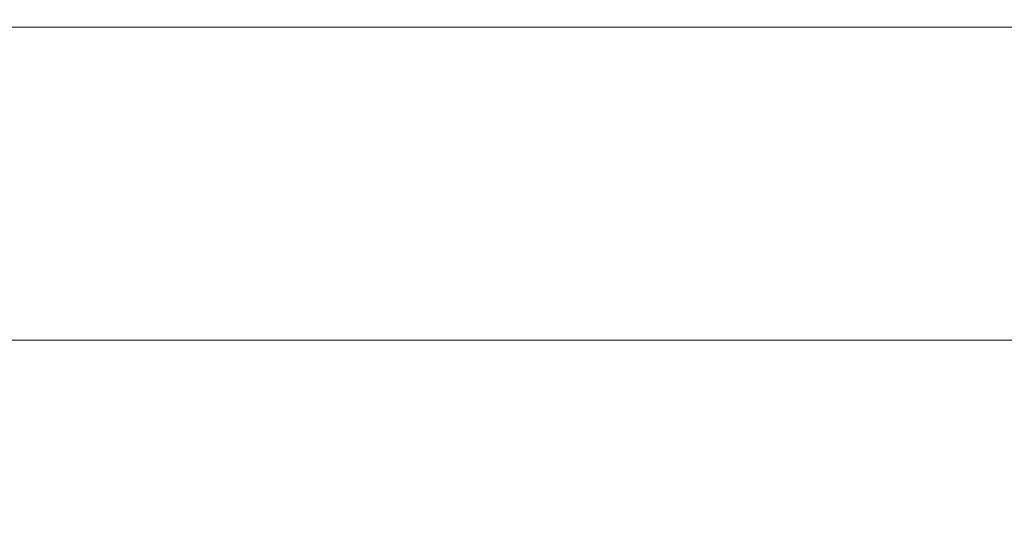
# Model space of a CAD drawing. Extents: x -211 to 219, y -235 to 0.
# Drawn here: x 7 to 51, y -22 to 0 of the extents above; entities that cross this region are included whole.
import ezdxf

# ---------------------------------------------------------------- set-up
doc = ezdxf.new("R2010")
doc.units = 0
doc.header["$LTSCALE"] = 500
doc.header["$MEASUREMENT"] = 0
doc.layers.add('NOVOTERM_CERAMIKA', color=7, linetype='Continuous')

msp = doc.modelspace()

# ---------------------------------------------------------------- linework, layer by layer
at = {"layer": 'NOVOTERM_CERAMIKA', "lineweight": 0}
for points, invisible_edges in [([(-1.201, -0.105, 6.113), (-1.202, -0.099, 8.233), (10.847, -0.099, 8.233), (10.847, -0.105, 6.113)], 15), ([(-1.202, -0.099, 8.233), (-1.202, -0.099, 11), (10.847, -0.099, 11), (10.847, -0.099, 8.233)], 15), ([(-1.202, -0.105, 49.219), (10.847, -0.105, 49.219), (10.847, -0.099, 47.057), (-1.202, -0.099, 47.057)], 15), ([(-1.202, -0.099, 47.057), (10.847, -0.099, 47.057), (10.847, -0.099, 44.254), (-1.202, -0.099, 44.254)], 15), ([(-1.202, -0.099, 27.595), (-1.202, -0.099, 32.211), (10.847, -0.099, 32.211), (10.847, -0.099, 27.595)], 15), ([(-1.202, -0.099, 32.211), (-1.202, -0.099, 36.649), (10.847, -0.099, 36.649), (10.847, -0.099, 32.211)], 15), ([(-1.202, -0.099, 36.649), (-1.202, -0.099, 40.724), (10.847, -0.099, 40.724), (10.847, -0.099, 36.649)], 15), ([(-1.202, -0.099, 40.724), (-1.202, -0.099, 44.254), (10.847, -0.099, 44.254), (10.847, -0.099, 40.724)], 15), ([(-1.202, -0.099, 27.595), (10.847, -0.099, 27.595), (10.847, -0.099, 22.983), (-1.202, -0.099, 22.983)], 15), ([(-1.202, -0.099, 22.983), (10.847, -0.099, 22.983), (10.847, -0.099, 18.558), (-1.202, -0.099, 18.558)], 15), ([(-1.202, -0.099, 18.558), (10.847, -0.099, 18.558), (10.847, -0.099, 14.503), (-1.202, -0.099, 14.503)], 15), ([(-1.202, -0.099, 14.503), (10.847, -0.099, 14.503), (10.847, -0.099, 11), (-1.202, -0.099, 11)], 15), ([(-1.202, -0.123, 50.828), (10.847, -0.123, 50.828), (10.847, -0.105, 49.219), (-1.202, -0.105, 49.219)], 15), ([(-1.202, -0.16, 51.969), (10.847, -0.16, 51.969), (10.847, -0.123, 50.828), (-1.202, -0.123, 50.828)], 15), ([(-1.202, -0.16, 51.969), (-1.202, -0.22, 52.731), (10.847, -0.22, 52.731), (10.847, -0.16, 51.969)], 15), ([(-1.202, -0.22, 52.731), (-1.202, -0.31, 53.2), (10.847, -0.31, 53.2), (10.847, -0.22, 52.731)], 15), ([(-1.202, -0.31, 53.2), (-1.202, -0.437, 53.463), (10.847, -0.437, 53.463), (10.847, -0.31, 53.2)], 13), ([(-1.202, -0.437, 53.463), (-1.202, -0.606, 53.607), (10.847, -0.606, 53.607), (10.847, -0.437, 53.463)], 15), ([(-1.2, -0.123, 4.551), (-1.201, -0.105, 6.113), (10.847, -0.105, 6.113), (10.847, -0.123, 4.551)], 15), ([(-1.196, -0.158, 3.457), (-1.2, -0.123, 4.551), (10.847, -0.123, 4.551), (10.847, -0.158, 3.457)], 15), ([(-1.196, -0.158, 3.457), (10.847, -0.158, 3.457), (10.847, -0.216, 2.743), (-1.191, -0.216, 2.743)], 15), ([(-1.191, -0.216, 2.743), (10.847, -0.216, 2.743), (10.847, -0.303, 2.32), (-1.183, -0.303, 2.32)], 15), ([(-1.183, -0.303, 2.32), (10.847, -0.303, 2.32), (10.846, -0.425, 2.1), (-1.171, -0.425, 2.1)], 11), ([(-1.171, -0.425, 2.1), (10.846, -0.425, 2.1), (10.846, -0.589, 1.992), (-1.156, -0.589, 1.992)], 15), ([(21.444, -0.303, 2.32), (21.435, -0.425, 2.1), (10.846, -0.425, 2.1), (10.847, -0.303, 2.32)], 13), ([(21.435, -0.425, 2.1), (21.423, -0.589, 1.992), (10.846, -0.589, 1.992), (10.846, -0.425, 2.1)], 15), ([(21.459, -0.105, 6.113), (10.847, -0.105, 6.113), (10.847, -0.099, 8.233), (21.46, -0.099, 8.233)], 15), ([(21.46, -0.099, 8.233), (10.847, -0.099, 8.233), (10.847, -0.099, 11), (21.46, -0.099, 11)], 15), ([(21.46, -0.105, 49.219), (21.46, -0.099, 47.057), (10.847, -0.099, 47.057), (10.847, -0.105, 49.219)], 15), ([(21.46, -0.099, 47.057), (21.46, -0.099, 44.254), (10.847, -0.099, 44.254), (10.847, -0.099, 47.057)], 15), ([(21.46, -0.099, 27.595), (10.847, -0.099, 27.595), (10.847, -0.099, 32.211), (21.46, -0.099, 32.211)], 15), ([(21.46, -0.099, 32.211), (10.847, -0.099, 32.211), (10.847, -0.099, 36.649), (21.46, -0.099, 36.649)], 15), ([(21.46, -0.099, 36.649), (10.847, -0.099, 36.649), (10.847, -0.099, 40.724), (21.46, -0.099, 40.724)], 15), ([(21.46, -0.099, 40.724), (10.847, -0.099, 40.724), (10.847, -0.099, 44.254), (21.46, -0.099, 44.254)], 15), ([(21.46, -0.099, 27.595), (21.46, -0.099, 22.983), (10.847, -0.099, 22.983), (10.847, -0.099, 27.595)], 15), ([(21.46, -0.099, 22.983), (21.46, -0.099, 18.558), (10.847, -0.099, 18.558), (10.847, -0.099, 22.983)], 15), ([(21.46, -0.099, 18.558), (21.46, -0.099, 14.503), (10.847, -0.099, 14.503), (10.847, -0.099, 18.558)], 15), ([(21.46, -0.099, 14.503), (21.46, -0.099, 11), (10.847, -0.099, 11), (10.847, -0.099, 14.503)], 15), ([(21.458, -0.123, 4.551), (10.847, -0.123, 4.551), (10.847, -0.105, 6.113), (21.459, -0.105, 6.113)], 15), ([(21.46, -0.123, 50.828), (21.46, -0.105, 49.219), (10.847, -0.105, 49.219), (10.847, -0.123, 50.828)], 15), ([(21.455, -0.158, 3.457), (10.847, -0.158, 3.457), (10.847, -0.123, 4.551), (21.458, -0.123, 4.551)], 15), ([(21.46, -0.16, 51.969), (21.46, -0.123, 50.828), (10.847, -0.123, 50.828), (10.847, -0.16, 51.969)], 15), ([(21.455, -0.158, 3.457), (21.451, -0.216, 2.743), (10.847, -0.216, 2.743), (10.847, -0.158, 3.457)], 15), ([(21.46, -0.16, 51.969), (10.847, -0.16, 51.969), (10.847, -0.22, 52.731), (21.46, -0.22, 52.731)], 15), ([(21.451, -0.216, 2.743), (21.444, -0.303, 2.32), (10.847, -0.303, 2.32), (10.847, -0.216, 2.743)], 15), ([(21.46, -0.22, 52.731), (10.847, -0.22, 52.731), (10.847, -0.31, 53.2), (21.46, -0.31, 53.2)], 15), ([(21.46, -0.31, 53.2), (10.847, -0.31, 53.2), (10.847, -0.437, 53.463), (21.46, -0.437, 53.463)], 11), ([(21.46, -0.437, 53.463), (10.847, -0.437, 53.463), (10.847, -0.606, 53.607), (21.46, -0.606, 53.607)], 15), ([(30.926, -0.425, 2.1), (30.905, -0.589, 1.992), (21.423, -0.589, 1.992), (21.435, -0.425, 2.1)], 15), ([(30.942, -0.303, 2.32), (30.926, -0.425, 2.1), (21.435, -0.425, 2.1), (21.444, -0.303, 2.32)], 13), ([(30.954, -0.216, 2.743), (30.942, -0.303, 2.32), (21.444, -0.303, 2.32), (21.451, -0.216, 2.743)], 15), ([(30.962, -0.158, 3.457), (30.954, -0.216, 2.743), (21.451, -0.216, 2.743), (21.455, -0.158, 3.457)], 15), ([(30.962, -0.158, 3.457), (21.455, -0.158, 3.457), (21.458, -0.123, 4.551), (30.966, -0.123, 4.551)], 15), ([(30.966, -0.123, 4.551), (21.458, -0.123, 4.551), (21.459, -0.105, 6.113), (30.969, -0.105, 6.113)], 15), ([(30.969, -0.105, 6.113), (21.459, -0.105, 6.113), (21.46, -0.099, 8.233), (30.969, -0.099, 8.233)], 15), ([(30.969, -0.099, 8.233), (21.46, -0.099, 8.233), (21.46, -0.099, 11), (30.969, -0.099, 11)], 15), ([(30.969, -0.105, 49.219), (30.969, -0.099, 47.057), (21.46, -0.099, 47.057), (21.46, -0.105, 49.219)], 15), ([(30.969, -0.099, 47.057), (30.969, -0.099, 44.254), (21.46, -0.099, 44.254), (21.46, -0.099, 47.057)], 15), ([(30.969, -0.099, 27.595), (21.46, -0.099, 27.595), (21.46, -0.099, 32.211), (30.969, -0.099, 32.211)], 15), ([(30.969, -0.099, 32.211), (21.46, -0.099, 32.211), (21.46, -0.099, 36.649), (30.969, -0.099, 36.649)], 15), ([(30.969, -0.099, 36.649), (21.46, -0.099, 36.649), (21.46, -0.099, 40.724), (30.969, -0.099, 40.724)], 15), ([(30.969, -0.099, 40.724), (21.46, -0.099, 40.724), (21.46, -0.099, 44.254), (30.969, -0.099, 44.254)], 15), ([(30.969, -0.099, 27.595), (30.969, -0.099, 22.983), (21.46, -0.099, 22.983), (21.46, -0.099, 27.595)], 15), ([(30.969, -0.099, 22.983), (30.969, -0.099, 18.558), (21.46, -0.099, 18.558), (21.46, -0.099, 22.983)], 15), ([(30.969, -0.099, 18.558), (30.969, -0.099, 14.503), (21.46, -0.099, 14.503), (21.46, -0.099, 18.558)], 15), ([(30.969, -0.099, 14.503), (30.969, -0.099, 11), (21.46, -0.099, 11), (21.46, -0.099, 14.503)], 15), ([(30.969, -0.123, 50.828), (30.969, -0.105, 49.219), (21.46, -0.105, 49.219), (21.46, -0.123, 50.828)], 15), ([(30.969, -0.16, 51.969), (30.969, -0.123, 50.828), (21.46, -0.123, 50.828), (21.46, -0.16, 51.969)], 15), ([(30.969, -0.16, 51.969), (21.46, -0.16, 51.969), (21.46, -0.22, 52.731), (30.969, -0.22, 52.731)], 15), ([(30.969, -0.22, 52.731), (21.46, -0.22, 52.731), (21.46, -0.31, 53.2), (30.969, -0.31, 53.2)], 15), ([(30.969, -0.31, 53.2), (21.46, -0.31, 53.2), (21.46, -0.437, 53.463), (30.969, -0.437, 53.463)], 11), ([(30.969, -0.437, 53.463), (21.46, -0.437, 53.463), (21.46, -0.606, 53.607), (30.969, -0.606, 53.607)], 15), ([(39.651, -0.425, 2.1), (39.622, -0.589, 1.992), (30.905, -0.589, 1.992), (30.926, -0.425, 2.1)], 15), ([(39.673, -0.303, 2.32), (39.651, -0.425, 2.1), (30.926, -0.425, 2.1), (30.942, -0.303, 2.32)], 13), ([(39.688, -0.216, 2.743), (39.673, -0.303, 2.32), (30.942, -0.303, 2.32), (30.954, -0.216, 2.743)], 15), ([(39.699, -0.158, 3.457), (39.688, -0.216, 2.743), (30.954, -0.216, 2.743), (30.962, -0.158, 3.457)], 15), ([(39.699, -0.158, 3.457), (30.962, -0.158, 3.457), (30.966, -0.123, 4.551), (39.705, -0.123, 4.551)], 15), ([(39.705, -0.123, 4.551), (30.966, -0.123, 4.551), (30.969, -0.105, 6.113), (39.708, -0.105, 6.113)], 15), ([(39.708, -0.105, 6.113), (30.969, -0.105, 6.113), (30.969, -0.099, 8.233), (39.709, -0.099, 8.233)], 15), ([(39.709, -0.099, 8.233), (30.969, -0.099, 8.233), (30.969, -0.099, 11), (39.709, -0.099, 11)], 15), ([(39.709, -0.105, 49.219), (39.709, -0.099, 47.057), (30.969, -0.099, 47.057), (30.969, -0.105, 49.219)], 15), ([(39.709, -0.099, 47.057), (39.709, -0.099, 44.254), (30.969, -0.099, 44.254), (30.969, -0.099, 47.057)], 15), ([(39.709, -0.099, 27.595), (30.969, -0.099, 27.595), (30.969, -0.099, 32.211), (39.709, -0.099, 32.211)], 15), ([(39.709, -0.099, 32.211), (30.969, -0.099, 32.211), (30.969, -0.099, 36.649), (39.709, -0.099, 36.649)], 15), ([(39.709, -0.099, 36.649), (30.969, -0.099, 36.649), (30.969, -0.099, 40.724), (39.709, -0.099, 40.724)], 15), ([(39.709, -0.099, 40.724), (30.969, -0.099, 40.724), (30.969, -0.099, 44.254), (39.709, -0.099, 44.254)], 15), ([(39.709, -0.099, 27.595), (39.709, -0.099, 22.983), (30.969, -0.099, 22.983), (30.969, -0.099, 27.595)], 15), ([(39.709, -0.099, 22.983), (39.709, -0.099, 18.558), (30.969, -0.099, 18.558), (30.969, -0.099, 22.983)], 15), ([(39.709, -0.099, 18.558), (39.709, -0.099, 14.503), (30.969, -0.099, 14.503), (30.969, -0.099, 18.558)], 15), ([(39.709, -0.099, 14.503), (39.709, -0.099, 11), (30.969, -0.099, 11), (30.969, -0.099, 14.503)], 15), ([(39.709, -0.123, 50.828), (39.709, -0.105, 49.219), (30.969, -0.105, 49.219), (30.969, -0.123, 50.828)], 15), ([(39.709, -0.16, 51.969), (39.709, -0.123, 50.828), (30.969, -0.123, 50.828), (30.969, -0.16, 51.969)], 15), ([(39.709, -0.16, 51.969), (30.969, -0.16, 51.969), (30.969, -0.22, 52.731), (39.709, -0.22, 52.731)], 15), ([(39.709, -0.22, 52.731), (30.969, -0.22, 52.731), (30.969, -0.31, 53.2), (39.709, -0.31, 53.2)], 15), ([(39.709, -0.31, 53.2), (30.969, -0.31, 53.2), (30.969, -0.437, 53.463), (39.709, -0.437, 53.463)], 11), ([(39.709, -0.437, 53.463), (30.969, -0.437, 53.463), (30.969, -0.606, 53.607), (39.709, -0.606, 53.607)], 15), ([(47.94, -0.425, 2.1), (47.905, -0.589, 1.992), (39.622, -0.589, 1.992), (39.651, -0.425, 2.1)], 15), ([(47.967, -0.303, 2.32), (47.94, -0.425, 2.1), (39.651, -0.425, 2.1), (39.673, -0.303, 2.32)], 13), ([(47.986, -0.216, 2.743), (47.967, -0.303, 2.32), (39.673, -0.303, 2.32), (39.688, -0.216, 2.743)], 15), ([(47.999, -0.158, 3.457), (47.986, -0.216, 2.743), (39.688, -0.216, 2.743), (39.699, -0.158, 3.457)], 15), ([(47.999, -0.158, 3.457), (39.699, -0.158, 3.457), (39.705, -0.123, 4.551), (48.007, -0.123, 4.551)], 15), ([(48.007, -0.123, 4.551), (39.705, -0.123, 4.551), (39.708, -0.105, 6.113), (48.011, -0.105, 6.113)], 15), ([(48.011, -0.105, 6.113), (39.708, -0.105, 6.113), (39.709, -0.099, 8.233), (48.012, -0.099, 8.233)], 15), ([(48.012, -0.099, 8.233), (39.709, -0.099, 8.233), (39.709, -0.099, 11), (48.012, -0.099, 11)], 15), ([(48.012, -0.105, 49.219), (48.012, -0.099, 47.057), (39.709, -0.099, 47.057), (39.709, -0.105, 49.219)], 15), ([(48.012, -0.099, 47.057), (48.012, -0.099, 44.254), (39.709, -0.099, 44.254), (39.709, -0.099, 47.057)], 15), ([(48.012, -0.099, 27.595), (39.709, -0.099, 27.595), (39.709, -0.099, 32.211), (48.012, -0.099, 32.211)], 15), ([(48.012, -0.099, 32.211), (39.709, -0.099, 32.211), (39.709, -0.099, 36.649), (48.012, -0.099, 36.649)], 15), ([(48.012, -0.099, 36.649), (39.709, -0.099, 36.649), (39.709, -0.099, 40.724), (48.012, -0.099, 40.724)], 15), ([(48.012, -0.099, 40.724), (39.709, -0.099, 40.724), (39.709, -0.099, 44.254), (48.012, -0.099, 44.254)], 15), ([(48.012, -0.099, 27.595), (48.012, -0.099, 22.983), (39.709, -0.099, 22.983), (39.709, -0.099, 27.595)], 15), ([(48.012, -0.099, 22.983), (48.012, -0.099, 18.558), (39.709, -0.099, 18.558), (39.709, -0.099, 22.983)], 15), ([(48.012, -0.099, 18.558), (48.012, -0.099, 14.503), (39.709, -0.099, 14.503), (39.709, -0.099, 18.558)], 15), ([(48.012, -0.099, 14.503), (48.012, -0.099, 11), (39.709, -0.099, 11), (39.709, -0.099, 14.503)], 15), ([(48.012, -0.123, 50.828), (48.012, -0.105, 49.219), (39.709, -0.105, 49.219), (39.709, -0.123, 50.828)], 15), ([(48.012, -0.16, 51.969), (48.012, -0.123, 50.828), (39.709, -0.123, 50.828), (39.709, -0.16, 51.969)], 15), ([(48.012, -0.16, 51.969), (39.709, -0.16, 51.969), (39.709, -0.22, 52.731), (48.012, -0.22, 52.731)], 15), ([(48.012, -0.22, 52.731), (39.709, -0.22, 52.731), (39.709, -0.31, 53.2), (48.012, -0.31, 53.2)], 15), ([(48.012, -0.31, 53.2), (39.709, -0.31, 53.2), (39.709, -0.437, 53.463), (48.012, -0.437, 53.463)], 11), ([(48.012, -0.437, 53.463), (39.709, -0.437, 53.463), (39.709, -0.606, 53.607), (48.012, -0.606, 53.607)], 15), ([(47.94, -0.425, 2.1), (56.126, -0.425, 2.1), (56.084, -0.589, 1.992), (47.905, -0.589, 1.992)], 15), ([(47.967, -0.303, 2.32), (56.158, -0.303, 2.32), (56.126, -0.425, 2.1), (47.94, -0.425, 2.1)], 11), ([(47.986, -0.216, 2.743), (56.181, -0.216, 2.743), (56.158, -0.303, 2.32), (47.967, -0.303, 2.32)], 15), ([(47.999, -0.158, 3.457), (56.196, -0.158, 3.457), (56.181, -0.216, 2.743), (47.986, -0.216, 2.743)], 15), ([(47.999, -0.158, 3.457), (48.007, -0.123, 4.551), (56.205, -0.123, 4.551), (56.196, -0.158, 3.457)], 15), ([(48.007, -0.123, 4.551), (48.011, -0.105, 6.113), (56.209, -0.105, 6.113), (56.205, -0.123, 4.551)], 15), ([(48.011, -0.105, 6.113), (48.012, -0.099, 8.233), (56.211, -0.099, 8.233), (56.209, -0.105, 6.113)], 15), ([(48.012, -0.099, 8.233), (48.012, -0.099, 11), (56.211, -0.099, 11), (56.211, -0.099, 8.233)], 15), ([(48.012, -0.105, 49.219), (56.211, -0.105, 49.219), (56.211, -0.099, 47.057), (48.012, -0.099, 47.057)], 15), ([(48.012, -0.099, 47.057), (56.211, -0.099, 47.057), (56.211, -0.099, 44.254), (48.012, -0.099, 44.254)], 15), ([(48.012, -0.099, 27.595), (48.012, -0.099, 32.211), (56.211, -0.099, 32.211), (56.211, -0.099, 27.595)], 15), ([(48.012, -0.099, 32.211), (48.012, -0.099, 36.649), (56.211, -0.099, 36.649), (56.211, -0.099, 32.211)], 15), ([(48.012, -0.099, 36.649), (48.012, -0.099, 40.724), (56.211, -0.099, 40.724), (56.211, -0.099, 36.649)], 15), ([(48.012, -0.099, 40.724), (48.012, -0.099, 44.254), (56.211, -0.099, 44.254), (56.211, -0.099, 40.724)], 15), ([(48.012, -0.099, 27.595), (56.211, -0.099, 27.595), (56.211, -0.099, 22.983), (48.012, -0.099, 22.983)], 15), ([(48.012, -0.099, 22.983), (56.211, -0.099, 22.983), (56.211, -0.099, 18.558), (48.012, -0.099, 18.558)], 15), ([(48.012, -0.099, 18.558), (56.211, -0.099, 18.558), (56.211, -0.099, 14.503), (48.012, -0.099, 14.503)], 15), ([(48.012, -0.099, 14.503), (56.211, -0.099, 14.503), (56.211, -0.099, 11), (48.012, -0.099, 11)], 15), ([(48.012, -0.123, 50.828), (56.211, -0.123, 50.828), (56.211, -0.105, 49.219), (48.012, -0.105, 49.219)], 15), ([(48.012, -0.16, 51.969), (56.211, -0.16, 51.969), (56.211, -0.123, 50.828), (48.012, -0.123, 50.828)], 15), ([(48.012, -0.16, 51.969), (48.012, -0.22, 52.731), (56.211, -0.22, 52.731), (56.211, -0.16, 51.969)], 15), ([(48.012, -0.22, 52.731), (48.012, -0.31, 53.2), (56.211, -0.31, 53.2), (56.211, -0.22, 52.731)], 15), ([(48.012, -0.31, 53.2), (48.012, -0.437, 53.463), (56.211, -0.437, 53.463), (56.211, -0.31, 53.2)], 13), ([(48.012, -0.437, 53.463), (48.012, -0.606, 53.607), (56.211, -0.606, 53.607), (56.211, -0.437, 53.463)], 15), ([(-1.202, -0.823, 53.719), (10.847, -0.823, 53.719), (10.847, -0.606, 53.607), (-1.202, -0.606, 53.607)], 15), ([(-1.202, -1.122, 53.803), (10.847, -1.122, 53.803), (10.847, -0.823, 53.719), (-1.202, -0.823, 53.719)], 15), ([(-1.137, -0.798, 1.908), (-1.156, -0.589, 1.992), (10.846, -0.589, 1.992), (10.846, -0.798, 1.908)], 15), ([(-1.112, -1.065, 1.845), (-1.137, -0.798, 1.908), (10.846, -0.798, 1.908), (10.846, -1.065, 1.845)], 15), ([(21.407, -0.798, 1.908), (10.846, -0.798, 1.908), (10.846, -0.589, 1.992), (21.423, -0.589, 1.992)], 15), ([(21.388, -1.065, 1.845), (10.846, -1.065, 1.845), (10.846, -0.798, 1.908), (21.407, -0.798, 1.908)], 15), ([(21.46, -0.823, 53.719), (21.46, -0.606, 53.607), (10.847, -0.606, 53.607), (10.847, -0.823, 53.719)], 15), ([(21.46, -1.122, 53.803), (21.46, -0.823, 53.719), (10.847, -0.823, 53.719), (10.847, -1.122, 53.803)], 15), ([(30.842, -1.065, 1.845), (21.388, -1.065, 1.845), (21.407, -0.798, 1.908), (30.877, -0.798, 1.908)], 15), ([(30.877, -0.798, 1.908), (21.407, -0.798, 1.908), (21.423, -0.589, 1.992), (30.905, -0.589, 1.992)], 15), ([(30.969, -0.823, 53.719), (30.969, -0.606, 53.607), (21.46, -0.606, 53.607), (21.46, -0.823, 53.719)], 15), ([(30.969, -1.122, 53.803), (30.969, -0.823, 53.719), (21.46, -0.823, 53.719), (21.46, -1.122, 53.803)], 15), ([(39.537, -1.065, 1.845), (30.842, -1.065, 1.845), (30.877, -0.798, 1.908), (39.584, -0.798, 1.908)], 15), ([(39.584, -0.798, 1.908), (30.877, -0.798, 1.908), (30.905, -0.589, 1.992), (39.622, -0.589, 1.992)], 15), ([(39.709, -0.823, 53.719), (39.709, -0.606, 53.607), (30.969, -0.606, 53.607), (30.969, -0.823, 53.719)], 15), ([(39.709, -1.122, 53.803), (39.709, -0.823, 53.719), (30.969, -0.823, 53.719), (30.969, -1.122, 53.803)], 15), ([(47.8, -1.065, 1.845), (39.537, -1.065, 1.845), (39.584, -0.798, 1.908), (47.859, -0.798, 1.908)], 15), ([(47.859, -0.798, 1.908), (39.584, -0.798, 1.908), (39.622, -0.589, 1.992), (47.905, -0.589, 1.992)], 15), ([(48.012, -0.823, 53.719), (48.012, -0.606, 53.607), (39.709, -0.606, 53.607), (39.709, -0.823, 53.719)], 15), ([(48.012, -1.122, 53.803), (48.012, -0.823, 53.719), (39.709, -0.823, 53.719), (39.709, -1.122, 53.803)], 15), ([(47.8, -1.065, 1.845), (47.859, -0.798, 1.908), (56.03, -0.798, 1.908), (55.961, -1.065, 1.845)], 15), ([(47.859, -0.798, 1.908), (47.905, -0.589, 1.992), (56.084, -0.589, 1.992), (56.03, -0.798, 1.908)], 15), ([(48.012, -0.823, 53.719), (56.211, -0.823, 53.719), (56.211, -0.606, 53.607), (48.012, -0.606, 53.607)], 15), ([(48.012, -1.122, 53.803), (56.211, -1.122, 53.803), (56.211, -0.823, 53.719), (48.012, -0.823, 53.719)], 15), ([(-1.202, -1.536, 53.863), (10.847, -1.536, 53.863), (10.847, -1.122, 53.803), (-1.202, -1.122, 53.803)], 15), ([(-1.081, -1.399, 1.8), (-1.112, -1.065, 1.845), (10.846, -1.065, 1.845), (10.845, -1.399, 1.8)], 15), ([(21.363, -1.399, 1.8), (10.845, -1.399, 1.8), (10.846, -1.065, 1.845), (21.388, -1.065, 1.845)], 15), ([(21.46, -1.536, 53.863), (21.46, -1.122, 53.803), (10.847, -1.122, 53.803), (10.847, -1.536, 53.863)], 15), ([(30.798, -1.399, 1.8), (21.363, -1.399, 1.8), (21.388, -1.065, 1.845), (30.842, -1.065, 1.845)], 15), ([(30.969, -1.536, 53.863), (30.969, -1.122, 53.803), (21.46, -1.122, 53.803), (21.46, -1.536, 53.863)], 15), ([(39.477, -1.399, 1.8), (30.798, -1.399, 1.8), (30.842, -1.065, 1.845), (39.537, -1.065, 1.845)], 15), ([(39.709, -1.536, 53.863), (39.709, -1.122, 53.803), (30.969, -1.122, 53.803), (30.969, -1.536, 53.863)], 15), ([(47.727, -1.399, 1.8), (39.477, -1.399, 1.8), (39.537, -1.065, 1.845), (47.8, -1.065, 1.845)], 15), ([(48.012, -1.536, 53.863), (48.012, -1.122, 53.803), (39.709, -1.122, 53.803), (39.709, -1.536, 53.863)], 15), ([(47.727, -1.399, 1.8), (47.8, -1.065, 1.845), (55.961, -1.065, 1.845), (55.874, -1.399, 1.8)], 15), ([(48.012, -1.536, 53.863), (56.211, -1.536, 53.863), (56.211, -1.122, 53.803), (48.012, -1.122, 53.803)], 15), ([(-1.202, -2.1, 53.903), (10.847, -2.1, 53.903), (10.847, -1.536, 53.863), (-1.202, -1.536, 53.863)], 15), ([(-1.042, -1.811, 1.77), (-1.081, -1.399, 1.8), (10.845, -1.399, 1.8), (10.845, -1.811, 1.77)], 15), ([(21.332, -1.811, 1.77), (10.845, -1.811, 1.77), (10.845, -1.399, 1.8), (21.363, -1.399, 1.8)], 15), ([(21.46, -2.1, 53.903), (21.46, -1.536, 53.863), (10.847, -1.536, 53.863), (10.847, -2.1, 53.903)], 15), ([(30.743, -1.811, 1.77), (21.332, -1.811, 1.77), (21.363, -1.399, 1.8), (30.798, -1.399, 1.8)], 15), ([(30.969, -2.1, 53.903), (30.969, -1.536, 53.863), (21.46, -1.536, 53.863), (21.46, -2.1, 53.903)], 15), ([(39.403, -1.811, 1.77), (30.743, -1.811, 1.77), (30.798, -1.399, 1.8), (39.477, -1.399, 1.8)], 15), ([(39.709, -2.1, 53.903), (39.709, -1.536, 53.863), (30.969, -1.536, 53.863), (30.969, -2.1, 53.903)], 15), ([(47.636, -1.811, 1.77), (39.403, -1.811, 1.77), (39.477, -1.399, 1.8), (47.727, -1.399, 1.8)], 15), ([(48.012, -2.1, 53.903), (48.012, -1.536, 53.863), (39.709, -1.536, 53.863), (39.709, -2.1, 53.903)], 15), ([(47.636, -1.811, 1.77), (47.727, -1.399, 1.8), (55.874, -1.399, 1.8), (55.767, -1.811, 1.77)], 15), ([(48.012, -2.1, 53.903), (56.211, -2.1, 53.903), (56.211, -1.536, 53.863), (48.012, -1.536, 53.863)], 15), ([(-1.202, -2.1, 53.903), (-1.202, -2.846, 53.927), (10.847, -2.846, 53.927), (10.847, -2.1, 53.903)], 15), ([(-1.042, -1.811, 1.77), (10.845, -1.811, 1.77), (10.844, -2.311, 1.752), (-0.995, -2.311, 1.752)], 15), ([(21.332, -1.811, 1.77), (21.295, -2.311, 1.752), (10.844, -2.311, 1.752), (10.845, -1.811, 1.77)], 15), ([(21.46, -2.1, 53.903), (10.847, -2.1, 53.903), (10.847, -2.846, 53.927), (21.46, -2.846, 53.927)], 15), ([(30.743, -1.811, 1.77), (30.677, -2.311, 1.752), (21.295, -2.311, 1.752), (21.332, -1.811, 1.77)], 15), ([(30.969, -2.1, 53.903), (21.46, -2.1, 53.903), (21.46, -2.846, 53.927), (30.969, -2.846, 53.927)], 15), ([(39.403, -1.811, 1.77), (39.314, -2.311, 1.752), (30.677, -2.311, 1.752), (30.743, -1.811, 1.77)], 15), ([(39.709, -2.1, 53.903), (30.969, -2.1, 53.903), (30.969, -2.846, 53.927), (39.709, -2.846, 53.927)], 15), ([(47.636, -1.811, 1.77), (47.527, -2.311, 1.752), (39.314, -2.311, 1.752), (39.403, -1.811, 1.77)], 15), ([(48.012, -2.1, 53.903), (39.709, -2.1, 53.903), (39.709, -2.846, 53.927), (48.012, -2.846, 53.927)], 15), ([(47.636, -1.811, 1.77), (55.767, -1.811, 1.77), (55.638, -2.311, 1.752), (47.527, -2.311, 1.752)], 15), ([(48.012, -2.1, 53.903), (48.012, -2.846, 53.927), (56.211, -2.846, 53.927), (56.211, -2.1, 53.903)], 15), ([(-0.995, -2.311, 1.752), (10.844, -2.311, 1.752), (10.844, -2.91, 1.743), (-0.939, -2.91, 1.743)], 15), ([(21.295, -2.311, 1.752), (21.25, -2.91, 1.743), (10.844, -2.91, 1.743), (10.844, -2.311, 1.752)], 15), ([(30.677, -2.311, 1.752), (30.598, -2.91, 1.743), (21.25, -2.91, 1.743), (21.295, -2.311, 1.752)], 15), ([(39.314, -2.311, 1.752), (39.207, -2.91, 1.743), (30.598, -2.91, 1.743), (30.677, -2.311, 1.752)], 15), ([(47.527, -2.311, 1.752), (47.395, -2.91, 1.743), (39.207, -2.91, 1.743), (39.314, -2.311, 1.752)], 15), ([(47.527, -2.311, 1.752), (55.638, -2.311, 1.752), (55.482, -2.91, 1.743), (47.395, -2.91, 1.743)], 15), ([(-1.202, -2.846, 53.927), (-1.202, -3.808, 53.939), (10.847, -3.808, 53.939), (10.847, -2.846, 53.927)], 15), ([(-0.939, -2.91, 1.743), (10.844, -2.91, 1.743), (10.843, -3.618, 1.74), (-0.873, -3.618, 1.74)], 15), ([(21.25, -2.91, 1.743), (21.197, -3.618, 1.74), (10.843, -3.618, 1.74), (10.844, -2.91, 1.743)], 15), ([(21.46, -2.846, 53.927), (10.847, -2.846, 53.927), (10.847, -3.808, 53.939), (21.46, -3.808, 53.939)], 15), ([(30.598, -2.91, 1.743), (30.504, -3.618, 1.74), (21.197, -3.618, 1.74), (21.25, -2.91, 1.743)], 15), ([(30.969, -2.846, 53.927), (21.46, -2.846, 53.927), (21.46, -3.808, 53.939), (30.969, -3.808, 53.939)], 15), ([(39.207, -2.91, 1.743), (39.08, -3.618, 1.74), (30.504, -3.618, 1.74), (30.598, -2.91, 1.743)], 15), ([(39.709, -2.846, 53.927), (30.969, -2.846, 53.927), (30.969, -3.808, 53.939), (39.709, -3.808, 53.939)], 15), ([(47.395, -2.91, 1.743), (47.24, -3.618, 1.74), (39.08, -3.618, 1.74), (39.207, -2.91, 1.743)], 15), ([(48.012, -2.846, 53.927), (39.709, -2.846, 53.927), (39.709, -3.808, 53.939), (48.012, -3.808, 53.939)], 15), ([(47.395, -2.91, 1.743), (55.482, -2.91, 1.743), (55.299, -3.618, 1.74), (47.24, -3.618, 1.74)], 15), ([(48.012, -2.846, 53.927), (48.012, -3.808, 53.939), (56.211, -3.808, 53.939), (56.211, -2.846, 53.927)], 15), ([(-1.202, -3.808, 53.939), (-1.202, -5.021, 53.943), (10.847, -5.021, 53.943), (10.847, -3.808, 53.939)], 15), ([(-0.873, -3.618, 1.74), (10.843, -3.618, 1.74), (10.842, -4.446, 1.74), (-0.796, -4.446, 1.74)], 15), ([(21.197, -3.618, 1.74), (21.135, -4.446, 1.74), (10.842, -4.446, 1.74), (10.843, -3.618, 1.74)], 15), ([(21.46, -3.808, 53.939), (10.847, -3.808, 53.939), (10.847, -5.021, 53.943), (21.46, -5.021, 53.943)], 15), ([(30.504, -3.618, 1.74), (30.395, -4.446, 1.74), (21.135, -4.446, 1.74), (21.197, -3.618, 1.74)], 15), ([(30.969, -3.808, 53.939), (21.46, -3.808, 53.939), (21.46, -5.021, 53.943), (30.969, -5.021, 53.943)], 15), ([(39.08, -3.618, 1.74), (38.932, -4.446, 1.74), (30.395, -4.446, 1.74), (30.504, -3.618, 1.74)], 15), ([(39.709, -3.808, 53.939), (30.969, -3.808, 53.939), (30.969, -5.021, 53.943), (39.709, -5.021, 53.943)], 15), ([(47.24, -3.618, 1.74), (47.058, -4.446, 1.74), (38.932, -4.446, 1.74), (39.08, -3.618, 1.74)], 15), ([(48.012, -3.808, 53.939), (39.709, -3.808, 53.939), (39.709, -5.021, 53.943), (48.012, -5.021, 53.943)], 15), ([(47.24, -3.618, 1.74), (55.299, -3.618, 1.74), (55.084, -4.446, 1.74), (47.058, -4.446, 1.74)], 15), ([(48.012, -3.808, 53.939), (48.012, -5.021, 53.943), (56.211, -5.021, 53.943), (56.211, -3.808, 53.939)], 15), ([(-0.707, -5.404, 1.74), (-0.796, -4.446, 1.74), (10.842, -4.446, 1.74), (10.841, -5.404, 1.74)], 15), ([(21.064, -5.404, 1.74), (10.841, -5.404, 1.74), (10.842, -4.446, 1.74), (21.135, -4.446, 1.74)], 15), ([(30.268, -5.404, 1.74), (21.064, -5.404, 1.74), (21.135, -4.446, 1.74), (30.395, -4.446, 1.74)], 15), ([(38.761, -5.404, 1.74), (30.268, -5.404, 1.74), (30.395, -4.446, 1.74), (38.932, -4.446, 1.74)], 15), ([(46.848, -5.404, 1.74), (38.761, -5.404, 1.74), (38.932, -4.446, 1.74), (47.058, -4.446, 1.74)], 15), ([(46.848, -5.404, 1.74), (47.058, -4.446, 1.74), (55.084, -4.446, 1.74), (54.836, -5.404, 1.74)], 15), ([(-1.202, -5.021, 53.943), (-1.202, -6.516, 53.943), (10.847, -6.516, 53.943), (10.847, -5.021, 53.943)], 15), ([(21.46, -5.021, 53.943), (10.847, -5.021, 53.943), (10.847, -6.516, 53.943), (21.46, -6.516, 53.943)], 15), ([(30.969, -5.021, 53.943), (21.46, -5.021, 53.943), (21.46, -6.516, 53.943), (30.969, -6.516, 53.943)], 15), ([(39.709, -5.021, 53.943), (30.969, -5.021, 53.943), (30.969, -6.516, 53.943), (39.709, -6.516, 53.943)], 15), ([(48.012, -5.021, 53.943), (39.709, -5.021, 53.943), (39.709, -6.516, 53.943), (48.012, -6.516, 53.943)], 15), ([(48.012, -5.021, 53.943), (48.012, -6.516, 53.943), (56.211, -6.516, 53.943), (56.211, -5.021, 53.943)], 15), ([(-0.606, -6.475, 1.74), (-0.707, -5.404, 1.74), (10.841, -5.404, 1.74), (10.84, -6.475, 1.74)], 15), ([(20.984, -6.475, 1.74), (10.84, -6.475, 1.74), (10.841, -5.404, 1.74), (21.064, -5.404, 1.74)], 15), ([(30.127, -6.475, 1.74), (20.984, -6.475, 1.74), (21.064, -5.404, 1.74), (30.268, -5.404, 1.74)], 15), ([(38.57, -6.475, 1.74), (30.127, -6.475, 1.74), (30.268, -5.404, 1.74), (38.761, -5.404, 1.74)], 15), ([(46.613, -6.475, 1.74), (38.57, -6.475, 1.74), (38.761, -5.404, 1.74), (46.848, -5.404, 1.74)], 15), ([(46.613, -6.475, 1.74), (46.848, -5.404, 1.74), (54.836, -5.404, 1.74), (54.558, -6.475, 1.74)], 15), ([(-1.202, -8.329, 53.943), (10.847, -8.329, 53.943), (10.847, -6.516, 53.943), (-1.202, -6.516, 53.943)], 15), ([(-0.497, -7.644, 1.74), (-0.606, -6.475, 1.74), (10.84, -6.475, 1.74), (10.838, -7.644, 1.74)], 15), ([(20.897, -7.644, 1.74), (10.838, -7.644, 1.74), (10.84, -6.475, 1.74), (20.984, -6.475, 1.74)], 15), ([(21.46, -8.329, 53.943), (21.46, -6.516, 53.943), (10.847, -6.516, 53.943), (10.847, -8.329, 53.943)], 15), ([(29.972, -7.644, 1.74), (20.897, -7.644, 1.74), (20.984, -6.475, 1.74), (30.127, -6.475, 1.74)], 15), ([(30.969, -8.329, 53.943), (30.969, -6.516, 53.943), (21.46, -6.516, 53.943), (21.46, -8.329, 53.943)], 15), ([(38.361, -7.644, 1.74), (29.972, -7.644, 1.74), (30.127, -6.475, 1.74), (38.57, -6.475, 1.74)], 15), ([(39.709, -8.329, 53.943), (39.709, -6.516, 53.943), (30.969, -6.516, 53.943), (30.969, -8.329, 53.943)], 15), ([(46.357, -7.644, 1.74), (38.361, -7.644, 1.74), (38.57, -6.475, 1.74), (46.613, -6.475, 1.74)], 15), ([(48.012, -8.329, 53.943), (48.012, -6.516, 53.943), (39.709, -6.516, 53.943), (39.709, -8.329, 53.943)], 15), ([(46.357, -7.644, 1.74), (46.613, -6.475, 1.74), (54.558, -6.475, 1.74), (54.255, -7.644, 1.74)], 15), ([(48.012, -8.329, 53.943), (56.211, -8.329, 53.943), (56.211, -6.516, 53.943), (48.012, -6.516, 53.943)], 15), ([(-0.381, -8.894, 1.74), (-0.497, -7.644, 1.74), (10.838, -7.644, 1.74), (10.837, -8.894, 1.74)], 15), ([(20.803, -8.894, 1.74), (10.837, -8.894, 1.74), (10.838, -7.644, 1.74), (20.897, -7.644, 1.74)], 15), ([(29.807, -8.894, 1.74), (20.803, -8.894, 1.74), (20.897, -7.644, 1.74), (29.972, -7.644, 1.74)], 15), ([(38.137, -8.894, 1.74), (29.807, -8.894, 1.74), (29.972, -7.644, 1.74), (38.361, -7.644, 1.74)], 15), ([(46.082, -8.894, 1.74), (38.137, -8.894, 1.74), (38.361, -7.644, 1.74), (46.357, -7.644, 1.74)], 15), ([(46.082, -8.894, 1.74), (46.357, -7.644, 1.74), (54.255, -7.644, 1.74), (53.931, -8.894, 1.74)], 15), ([(-1.202, -10.381, 53.943), (10.847, -10.381, 53.943), (10.847, -8.329, 53.943), (-1.202, -8.329, 53.943)], 15), ([(21.46, -10.381, 53.943), (21.46, -8.329, 53.943), (10.847, -8.329, 53.943), (10.847, -10.381, 53.943)], 15), ([(30.969, -10.381, 53.943), (30.969, -8.329, 53.943), (21.46, -8.329, 53.943), (21.46, -10.381, 53.943)], 15), ([(39.709, -10.381, 53.943), (39.709, -8.329, 53.943), (30.969, -8.329, 53.943), (30.969, -10.381, 53.943)], 15), ([(48.012, -10.381, 53.943), (48.012, -8.329, 53.943), (39.709, -8.329, 53.943), (39.709, -10.381, 53.943)], 15), ([(48.012, -10.381, 53.943), (56.211, -10.381, 53.943), (56.211, -8.329, 53.943), (48.012, -8.329, 53.943)], 15), ([(-0.381, -8.894, 1.74), (10.837, -8.894, 1.74), (10.836, -10.209, 1.74), (-0.258, -10.209, 1.74)], 15), ([(20.803, -8.894, 1.74), (20.705, -10.209, 1.74), (10.836, -10.209, 1.74), (10.837, -8.894, 1.74)], 15), ([(29.807, -8.894, 1.74), (29.634, -10.209, 1.74), (20.705, -10.209, 1.74), (20.803, -8.894, 1.74)], 15), ([(38.137, -8.894, 1.74), (37.902, -10.209, 1.74), (29.634, -10.209, 1.74), (29.807, -8.894, 1.74)], 15), ([(46.082, -8.894, 1.74), (45.794, -10.209, 1.74), (37.902, -10.209, 1.74), (38.137, -8.894, 1.74)], 15), ([(46.082, -8.894, 1.74), (53.931, -8.894, 1.74), (53.59, -10.209, 1.74), (45.794, -10.209, 1.74)], 15), ([(-1.202, -12.596, 53.943), (10.847, -12.596, 53.943), (10.847, -10.381, 53.943), (-1.202, -10.381, 53.943)], 15), ([(-0.258, -10.209, 1.74), (10.836, -10.209, 1.74), (10.834, -11.573, 1.74), (-0.13, -11.573, 1.74)], 15), ([(20.705, -10.209, 1.74), (20.604, -11.573, 1.74), (10.834, -11.573, 1.74), (10.836, -10.209, 1.74)], 15), ([(21.46, -12.596, 53.943), (21.46, -10.381, 53.943), (10.847, -10.381, 53.943), (10.847, -12.596, 53.943)], 15), ([(29.634, -10.209, 1.74), (29.453, -11.573, 1.74), (20.604, -11.573, 1.74), (20.705, -10.209, 1.74)], 15), ([(30.969, -12.596, 53.943), (30.969, -10.381, 53.943), (21.46, -10.381, 53.943), (21.46, -12.596, 53.943)], 15), ([(37.902, -10.209, 1.74), (37.659, -11.573, 1.74), (29.453, -11.573, 1.74), (29.634, -10.209, 1.74)], 15), ([(39.709, -12.596, 53.943), (39.709, -10.381, 53.943), (30.969, -10.381, 53.943), (30.969, -12.596, 53.943)], 15), ([(45.794, -10.209, 1.74), (45.495, -11.573, 1.74), (37.659, -11.573, 1.74), (37.902, -10.209, 1.74)], 15), ([(48.012, -12.596, 53.943), (48.012, -10.381, 53.943), (39.709, -10.381, 53.943), (39.709, -12.596, 53.943)], 15), ([(45.794, -10.209, 1.74), (53.59, -10.209, 1.74), (53.237, -11.573, 1.74), (45.495, -11.573, 1.74)], 15), ([(48.012, -12.596, 53.943), (56.211, -12.596, 53.943), (56.211, -10.381, 53.943), (48.012, -10.381, 53.943)], 15), ([(-0.13, -11.573, 1.74), (10.834, -11.573, 1.74), (10.833, -12.969, 1.74), (0, -12.969, 1.74)], 15), ([(20.604, -11.573, 1.74), (20.499, -12.969, 1.74), (10.833, -12.969, 1.74), (10.834, -11.573, 1.74)], 15), ([(29.453, -11.573, 1.74), (29.269, -12.969, 1.74), (20.499, -12.969, 1.74), (20.604, -11.573, 1.74)], 15), ([(37.659, -11.573, 1.74), (37.409, -12.969, 1.74), (29.269, -12.969, 1.74), (29.453, -11.573, 1.74)], 15), ([(45.495, -11.573, 1.74), (45.188, -12.969, 1.74), (37.409, -12.969, 1.74), (37.659, -11.573, 1.74)], 15), ([(45.495, -11.573, 1.74), (53.237, -11.573, 1.74), (52.875, -12.969, 1.74), (45.188, -12.969, 1.74)], 15), ([(-1.202, -14.896, 53.943), (10.847, -14.896, 53.943), (10.847, -12.596, 53.943), (-1.202, -12.596, 53.943)], 15), ([(21.46, -14.896, 53.943), (21.46, -12.596, 53.943), (10.847, -12.596, 53.943), (10.847, -14.896, 53.943)], 15), ([(30.969, -14.896, 53.943), (30.969, -12.596, 53.943), (21.46, -12.596, 53.943), (21.46, -14.896, 53.943)], 15), ([(39.709, -14.896, 53.943), (39.709, -12.596, 53.943), (30.969, -12.596, 53.943), (30.969, -14.896, 53.943)], 15), ([(48.012, -14.896, 53.943), (48.012, -12.596, 53.943), (39.709, -12.596, 53.943), (39.709, -14.896, 53.943)], 15), ([(48.012, -14.896, 53.943), (56.211, -14.896, 53.943), (56.211, -12.596, 53.943), (48.012, -12.596, 53.943)], 15), ([(0, -12.969, 1.74), (10.833, -12.969, 1.74), (10.831, -14.382, 1.74), (0.132, -14.382, 1.74)], 11), ([(20.499, -12.969, 1.74), (20.394, -14.382, 1.74), (10.831, -14.382, 1.74), (10.833, -12.969, 1.74)], 13), ([(29.269, -12.969, 1.74), (29.082, -14.382, 1.74), (20.394, -14.382, 1.74), (20.499, -12.969, 1.74)], 13), ([(37.409, -12.969, 1.74), (37.156, -14.382, 1.74), (29.082, -14.382, 1.74), (29.269, -12.969, 1.74)], 13), ([(45.188, -12.969, 1.74), (44.878, -14.382, 1.74), (37.156, -14.382, 1.74), (37.409, -12.969, 1.74)], 13), ([(45.188, -12.969, 1.74), (52.875, -12.969, 1.74), (52.509, -14.382, 1.74), (44.878, -14.382, 1.74)], 11), ([(-1.202, -14.896, 53.943), (-1.202, -17.202, 53.943), (10.847, -17.202, 53.943), (10.847, -14.896, 53.943)], 15), ([(21.46, -14.896, 53.943), (10.847, -14.896, 53.943), (10.847, -17.202, 53.943), (21.46, -17.202, 53.943)], 15), ([(30.969, -14.896, 53.943), (21.46, -14.896, 53.943), (21.46, -17.202, 53.943), (30.969, -17.202, 53.943)], 15), ([(39.709, -14.896, 53.943), (30.969, -14.896, 53.943), (30.969, -17.202, 53.943), (39.709, -17.202, 53.943)], 15), ([(48.012, -14.896, 53.943), (39.709, -14.896, 53.943), (39.709, -17.202, 53.943), (48.012, -17.202, 53.943)], 15), ([(48.012, -14.896, 53.943), (48.012, -17.202, 53.943), (56.211, -17.202, 53.943), (56.211, -14.896, 53.943)], 15), ([(-1.202, -17.202, 53.943), (-1.202, -19.439, 53.943), (10.847, -19.439, 53.943), (10.847, -17.202, 53.943)], 15), ([(21.46, -17.202, 53.943), (10.847, -17.202, 53.943), (10.847, -19.439, 53.943), (21.46, -19.439, 53.943)], 15), ([(30.969, -17.202, 53.943), (21.46, -17.202, 53.943), (21.46, -19.439, 53.943), (30.969, -19.439, 53.943)], 15), ([(39.709, -17.202, 53.943), (30.969, -17.202, 53.943), (30.969, -19.439, 53.943), (39.709, -19.439, 53.943)], 15), ([(48.012, -17.202, 53.943), (39.709, -17.202, 53.943), (39.709, -19.439, 53.943), (48.012, -19.439, 53.943)], 15), ([(48.012, -17.202, 53.943), (48.012, -19.439, 53.943), (56.211, -19.439, 53.943), (56.211, -17.202, 53.943)], 15), ([(-1.202, -19.439, 53.943), (-1.202, -21.529, 53.943), (10.847, -21.529, 53.943), (10.847, -19.439, 53.943)], 15), ([(21.46, -19.439, 53.943), (10.847, -19.439, 53.943), (10.847, -21.529, 53.943), (21.46, -21.529, 53.943)], 15), ([(30.969, -19.439, 53.943), (21.46, -19.439, 53.943), (21.46, -21.529, 53.943), (30.969, -21.529, 53.943)], 15), ([(39.709, -19.439, 53.943), (30.969, -19.439, 53.943), (30.969, -21.529, 53.943), (39.709, -21.529, 53.943)], 15), ([(48.012, -19.439, 53.943), (39.709, -19.439, 53.943), (39.709, -21.529, 53.943), (48.012, -21.529, 53.943)], 15), ([(48.012, -19.439, 53.943), (48.012, -21.529, 53.943), (56.211, -21.529, 53.943), (56.211, -19.439, 53.943)], 15), ([(-1.202, -21.529, 53.943), (-1.202, -23.393, 53.943), (10.847, -23.393, 53.943), (10.847, -21.529, 53.943)], 15), ([(21.46, -21.529, 53.943), (10.847, -21.529, 53.943), (10.847, -23.393, 53.943), (21.46, -23.393, 53.943)], 15), ([(30.969, -21.529, 53.943), (21.46, -21.529, 53.943), (21.46, -23.393, 53.943), (30.969, -23.393, 53.943)], 15), ([(39.709, -21.529, 53.943), (30.969, -21.529, 53.943), (30.969, -23.393, 53.943), (39.709, -23.393, 53.943)], 15), ([(48.012, -21.529, 53.943), (39.709, -21.529, 53.943), (39.709, -23.393, 53.943), (48.012, -23.393, 53.943)], 15), ([(48.012, -21.529, 53.943), (48.012, -23.393, 53.943), (56.211, -23.393, 53.943), (56.211, -21.529, 53.943)], 15)]:
    msp.add_3dface(points, dxfattribs=dict(at, invisible_edges=invisible_edges))

doc.saveas('drawing.dxf')
